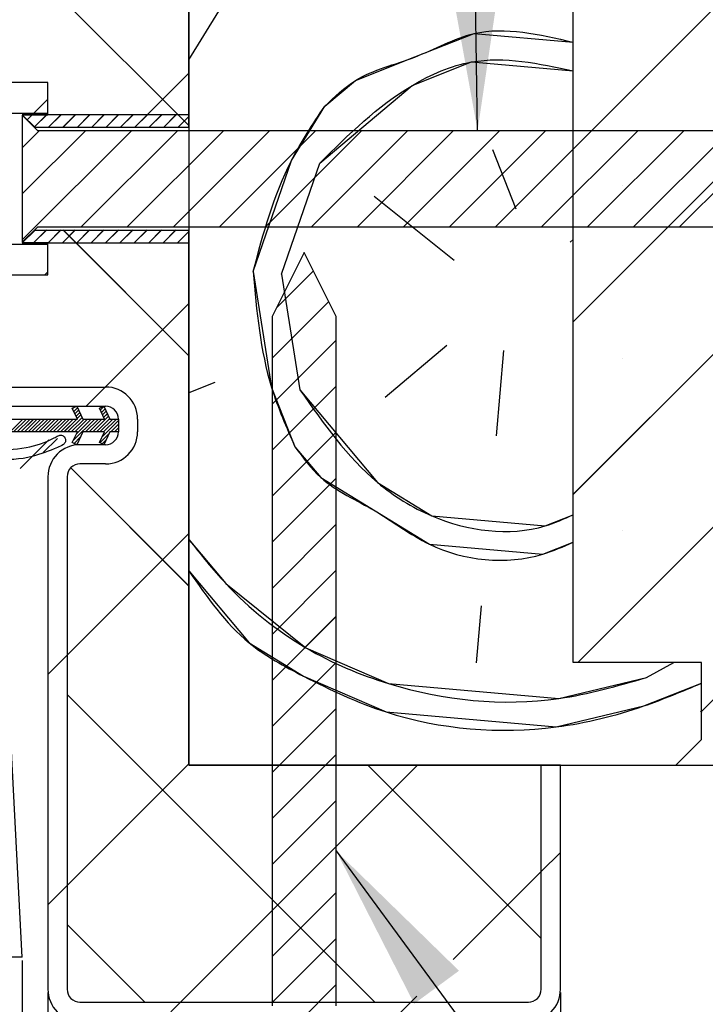
# Paper-space layout 'Feuille 1' of a CAD drawing. Extents: x 136 to 339, y 130 to 421.
# Drawn here: x 296 to 309, y 156 to 176 of the extents above; entities that cross this region are included whole.
import ezdxf

# ---------------------------------------------------------------- set-up
doc = ezdxf.new("R2010")
doc.units = 0
doc.header["$PDSIZE"] = -1
doc.linetypes.add('SLD-CONTINUE', pattern=[0])
doc.layers.get('0').update_dxf_attribs({"linetype": 'CONTINUOUS'})
doc.layers.get('Defpoints').update_dxf_attribs({"linetype": 'CONTINUOUS'})
doc.layers.add('FORMAT', color=7, linetype='SLD-CONTINUE')
doc.styles.add('SLDTEXTSTYLE0', font='TXT', dxfattribs={"width": 0.75})
doc.dimstyles.new('SLDDIMSTYLE1', dxfattribs={"dimtxt": 0.18, "dimasz": 3.302, "dimexe": 0, "dimexo": 0.0625, "dimgap": 0, "dimtad": 0, "dimtih": 1, "dimtoh": 1, "dimdec": 0, "dimrnd": 1e-09, "dimzin": 0, "dimdsep": 46, "dimtxsty": 'Standard', "dimsah": 1, "dimcen": 0.09, "dimadec": 0, "dimazin": 0, "dimtfac": 3.302, "dimtdec": 0, "dimtofl": 0, "dimtmove": 0, "dimatfit": 3, "dimfxl": 1, "dimtolj": 1, "dimtzin": 0, "dimarcsym": 0})
doc.dimstyles.new('SLDDIMSTYLE2', dxfattribs={"dimtxt": 2.910417, "dimasz": 1.016, "dimexe": 0, "dimexo": 0.0625, "dimgap": 0.727604, "dimtad": 1, "dimlfac": 4, "dimrnd": 1e-09, "dimzin": 12, "dimdsep": 46, "dimtxsty": 'SLDTEXTSTYLE0', "dimblk1": 'DOT', "dimblk2": 'DOT', "dimsah": 1, "dimcen": 0.09, "dimadec": 0, "dimazin": 0, "dimtfac": 1, "dimtofl": 0, "dimtmove": 0, "dimatfit": 3, "dimldrblk": 'DOT', "dimfxl": 1, "dimtolj": 1, "dimtzin": 12, "dimarcsym": 0})

# ---------------------------------------------------------------- blocks, each defined once
blk = doc.blocks.new('SW_BROKEN_VIEW_0')
at = {"color": 0, "linetype": 'SLD-CONTINUE'}
blk.add_line((104.735, 3.438), (104.735, -12.937), dxfattribs=at)
blk = doc.blocks.new('_DOT')
at = {"color": 0, "linetype": 'ByBlock'}
blk.add_line((-0.5, 0), (-1, 0), dxfattribs=at)
at = {"color": 0, "linetype": 'ByBlock', "const_width": 0.5}
blk.add_lwpolyline([(-0.25, 0, 1), (0.25, 0, 1)], format="xyb", close=True, dxfattribs=at)
blk = doc.blocks.new('*D65')
at = {"layer": 'Defpoints', "color": 0}
for p in [(191.428, 156.725), (296.412, 156.725), (296.412, 143.577)]:
    blk.add_point(p, dxfattribs=at)
at = {"layer": 'FORMAT', "color": 0, "lineweight": -2}
for p, q in [((191.428, 156.662), (191.428, 143.577)), ((296.412, 156.662), (296.412, 143.577)), ((192.444, 143.577), (295.396, 143.577))]:
    blk.add_line(p, q, dxfattribs=at)
at = {"layer": 'FORMAT', "color": 0, "lineweight": -2, "xscale": 1.016, "yscale": 1.016, "zscale": 1.016, "rotation": 180}
blk.add_blockref('_DOT', (191.428, 143.577), dxfattribs=at)
at = {"layer": 'FORMAT', "color": 0, "lineweight": -2, "xscale": 1.016, "yscale": 1.016, "zscale": 1.016}
blk.add_blockref('_DOT', (296.412, 143.577), dxfattribs=at)
at = {"layer": 'FORMAT', "color": 0, "insert": (243.92, 145.76), "char_height": 2.91042, "attachment_point": 5, "style": 'SLDTEXTSTYLE0'}
blk.add_mtext('\\A1;Fond de feuillure huisserie (L) ', dxfattribs=at)
blk = doc.blocks.new('*D66')
at = {"color": 0, "linetype": 'SLD-CONTINUE', "lineweight": -2}
for p, q in [((181.428, 156.662), (181.428, 138.591)), ((306.412, 156.662), (306.412, 138.591)), ((305.396, 138.591), (182.444, 138.591))]:
    blk.add_line(p, q, dxfattribs=at)
at = {"layer": 'Defpoints', "color": 0}
for p in [(181.428, 156.725), (306.412, 156.725), (181.428, 138.591)]:
    blk.add_point(p, dxfattribs=at)
at = {"color": 0, "lineweight": -2, "xscale": 1.016, "yscale": 1.016, "zscale": 1.016, "rotation": 180}
blk.add_blockref('_DOT', (181.428, 138.591), dxfattribs=at)
at = {"color": 0, "lineweight": -2, "xscale": 1.016, "yscale": 1.016, "zscale": 1.016}
blk.add_blockref('_DOT', (306.412, 138.591), dxfattribs=at)
at = {"color": 0, "insert": (243.92, 141.259), "char_height": 2.91042, "attachment_point": 5, "style": 'SLDTEXTSTYLE0'}
blk.add_mtext('\\A1;Hors-tout huisserie suivant plan usine', dxfattribs=at)
blk = doc.blocks.new('*D67')
at = {"color": 0, "linetype": 'SLD-CONTINUE', "lineweight": -2}
for p, q in [((191.928, 157.287), (191.928, 148.887)), ((295.912, 157.287), (295.912, 148.887)), ((294.896, 148.887), (192.944, 148.887))]:
    blk.add_line(p, q, dxfattribs=at)
at = {"layer": 'Defpoints', "color": 0}
for p in [(191.928, 157.35), (295.912, 157.35), (191.928, 148.887)]:
    blk.add_point(p, dxfattribs=at)
at = {"color": 0, "lineweight": -2, "xscale": 1.016, "yscale": 1.016, "zscale": 1.016, "rotation": 180}
blk.add_blockref('_DOT', (191.928, 148.887), dxfattribs=at)
at = {"color": 0, "lineweight": -2, "xscale": 1.016, "yscale": 1.016, "zscale": 1.016}
blk.add_blockref('_DOT', (295.912, 148.887), dxfattribs=at)
at = {"color": 0, "insert": (243.92, 151.069), "char_height": 2.91042, "attachment_point": 5, "style": 'SLDTEXTSTYLE0'}
blk.add_mtext('\\A1;Cote nominale du vantail (L-4)', dxfattribs=at)
blk = doc.blocks.new('SW_HATCH_0')
at = {"color": 0, "linetype": 'SLD-CONTINUE'}
for p, q in [((26.867, 19.5), (12.633, 5.267)), ((27.383, 16.649), (12.633, 1.899)), ((27.383, 13.281), (12.633, -1.469)), ((27.383, 9.914), (12.719, -4.75)), ((2.107, 8.75), (5.133, 5.724)), ((5.133, 7.007), (5.716, 7.955)), ((5.133, 6.747), (4.074, 5.687)), ((27.383, 6.546), (15.133, -5.704)), ((2.383, 6.242), (2.104, 5.962)), ((2.079, 5.938), (1.981, 5.84)), ((2.359, 5.938), (2.121, 5.699)), ((2.64, 5.938), (2.39, 5.687)), ((2.921, 5.938), (2.671, 5.687)), ((3.201, 5.938), (2.951, 5.687)), ((3.482, 5.938), (3.232, 5.687)), ((3.763, 5.938), (3.513, 5.687)), ((4.043, 5.938), (3.793, 5.687)), ((4.324, 5.938), (4.074, 5.687)), ((4.604, 5.938), (4.354, 5.687)), ((4.885, 5.938), (4.635, 5.687)), ((5.133, 5.905), (4.916, 5.687)), ((2.215, 5.625), (1.883, 5.293)), ((3.113, 5.625), (1.883, 4.395)), ((4.011, 5.625), (1.883, 3.497)), ((4.909, 5.625), (3.034, 3.75)), ((5.807, 5.625), (3.932, 3.75)), ((6.705, 5.625), (4.83, 3.75)), ((7.603, 5.625), (5.728, 3.75)), ((8.501, 5.625), (6.626, 3.75)), ((9.4, 5.625), (7.525, 3.75)), ((10.293, 5.62), (8.423, 3.75)), ((11.196, 5.625), (9.321, 3.75)), ((12.094, 5.625), (10.219, 3.75)), ((12.992, 5.625), (11.117, 3.75)), ((13.89, 5.625), (12.015, 3.75)), ((14.788, 5.625), (12.913, 3.75)), ((15.686, 5.625), (13.811, 3.75)), ((16.584, 5.625), (14.709, 3.75)), ((11.057, 5.257), (11.513, 4.102)), ((6.94, 2.829), (7.688, 4.994)), ((13.602, 4.551), (13.602, 4.551)), ((10.31, 3.092), (8.746, 4.344)), ((2.354, 3.688), (2.104, 3.437)), ((2.635, 3.688), (2.385, 3.437)), ((2.916, 3.688), (2.666, 3.437)), ((2.679, 3.688), (5.133, 1.233)), ((3.196, 3.688), (2.946, 3.437)), ((3.477, 3.688), (3.227, 3.437)), ((3.758, 3.688), (3.508, 3.437)), ((4.038, 3.688), (3.788, 3.437)), ((4.319, 3.688), (4.069, 3.437)), ((4.6, 3.688), (4.35, 3.437)), ((4.88, 3.688), (4.63, 3.437)), ((5.133, 3.66), (4.911, 3.437)), ((12.572, 3.452), (12.633, 3.503)), ((7.563, 2.89), (6.844, 2.171)), ((2.383, 2.874), (2.321, 2.812)), ((6.94, 2.829), (7.3, 0.567)), ((5.133, 2.257), (3.501, 0.625)), ((7.862, 2.292), (6.758, 1.188)), ((8.008, 1.54), (6.758, 0.29)), ((10.164, 1.432), (8.961, 0.421)), ((11.271, 1.335), (11.126, -0.326)), ((13.602, 1.184), (13.602, 1.184)), ((3.501, 0.625), (3.126, 0.25)), ((5.64, 0.712), (5.133, 0.512)), ((8.008, 0.642), (6.758, -0.608)), ((2.89, 0.224), (2.864, 0.198)), ((2.958, 0.221), (2.887, 0.15)), ((3.474, 0.247), (3.403, 0.176)), ((3.497, 0.2), (3.426, 0.129)), ((1.894, 0), (1.644, -0.25)), ((1.964, 0), (1.714, -0.25)), ((2.035, 0), (1.785, -0.25)), ((2.105, 0), (1.855, -0.25)), ((2.175, 0), (1.925, -0.25)), ((2.245, 0), (1.995, -0.25)), ((2.315, 0), (2.065, -0.25)), ((2.385, 0), (2.135, -0.25)), ((2.456, 0), (2.206, -0.25)), ((2.526, 0), (2.276, -0.25)), ((2.596, 0), (2.346, -0.25)), ((2.666, 0), (2.416, -0.25)), ((2.736, 0), (2.486, -0.25)), ((2.806, 0), (2.556, -0.25)), ((2.876, 0), (2.626, -0.25)), ((2.947, 0), (2.697, -0.25)), ((3.049, 0.032), (2.767, -0.25)), ((3.087, 0), (2.837, -0.25)), ((3.297, 0), (2.877, -0.421)), ((3.157, 0), (2.907, -0.25)), ((2.98, 0.174), (2.909, 0.103)), ((3.003, 0.127), (2.932, 0.056)), ((3.227, 0), (2.942, -0.286)), ((3.026, 0.079), (2.955, 0.008)), ((3.368, 0), (3.118, -0.25)), ((3.438, 0), (3.188, -0.25)), ((3.565, 0.057), (3.258, -0.25)), ((3.588, 0.01), (3.328, -0.25)), ((3.648, 0), (3.398, -0.25)), ((3.52, 0.152), (3.449, 0.081)), ((3.718, 0), (3.468, -0.25)), ((3.543, 0.105), (3.472, 0.034)), ((3.758, -0.03), (3.441, -0.348)), ((3.758, -0.101), (3.609, -0.25)), ((3.758, -0.171), (3.679, -0.25)), ((2.569, -0.377), (2.293, -0.654)), ((3.014, -0.353), (2.892, -0.475)), ((3.578, -0.28), (3.396, -0.463)), ((3.758, -0.241), (3.749, -0.25)), ((8.008, -0.256), (6.758, -1.506)), ((2.404, -0.403), (1.84, -0.966)), ((2.95, -0.488), (2.94, -0.498)), ((3.514, -0.415), (3.443, -0.486)), ((2.828, -0.952), (5.133, -3.257)), ((8.008, -1.155), (6.758, -2.405)), ((8.008, -2.053), (6.758, -3.303)), ((5.133, -2.233), (2.758, -4.608)), ((13.602, -2.184), (13.602, -2.184)), ((8.008, -2.951), (6.758, -4.201)), ((10.835, -3.646), (10.739, -4.753)), ((8.008, -3.849), (6.758, -5.099)), ((2.758, -4.608), (2.383, -4.983)), ((8.008, -4.747), (6.758, -5.997)), ((14.059, -5.044), (14.596, -4.75)), ((2.758, -5.372), (8.761, -11.375)), ((8.008, -5.645), (6.758, -6.895)), ((15.118, -5.694), (15.133, -5.733)), ((8.008, -6.543), (6.758, -7.793)), ((5.133, -6.724), (2.758, -9.099)), ((9.597, -6.75), (4.972, -11.375)), ((8.626, -6.75), (12.008, -10.132)), ((8.008, -7.441), (6.758, -8.691)), ((8.008, -8.339), (6.758, -9.589)), ((12.383, -8.454), (12.008, -8.829)), ((12.008, -8.829), (10.292, -10.545)), ((2.758, -9.099), (2.383, -9.474)), ((8.007, -9.238), (6.758, -10.487)), ((2.758, -9.862), (4.271, -11.375)), ((8.008, -10.135), (6.758, -11.385)), ((8.008, -11.033), (7.291, -11.75)), ((9.579, -11.258), (9.462, -11.375)), ((4.972, -11.375), (4.597, -11.75)), ((9.462, -11.375), (9.087, -11.75))]:
    blk.add_line(p, q, dxfattribs=at)
at = {"color": 0, "linetype": 'SLD-CONTINUE', "flags": 128}
for points in [[(7.784, 6.101), (8.386, 6.606), (9.542, 7.063), (10.697, 7.519), (12.633, 7.35)], [(7.784, 6.101), (8.386, 6.606), (9.542, 7.063), (10.697, 7.519), (12.633, 7.35)], [(7.784, 6.101), (8.386, 6.606), (9.542, 7.063), (10.697, 7.519), (12.633, 7.35)], [(7.688, 4.994), (9.493, 6.509), (10.648, 6.966), (12.633, 6.792)], [(7.688, 4.994), (9.493, 6.509), (10.648, 6.966), (12.633, 6.792)], [(7.688, 4.994), (9.493, 6.509), (10.648, 6.966), (12.633, 6.792)], [(6.387, 2.877), (7.134, 5.043), (7.784, 6.101)], [(6.387, 2.877), (7.134, 5.043), (7.784, 6.101)], [(6.387, 2.877), (7.134, 5.043), (7.784, 6.101)], [(6.387, 2.877), (6.747, 0.615), (7.203, -0.54)], [(6.387, 2.877), (6.747, 0.615), (7.203, -0.54)], [(6.387, 2.877), (6.747, 0.615), (7.203, -0.54)], [(7.3, 0.567), (8.815, -1.239), (9.874, -1.889), (12.088, -2.083), (12.633, -1.867)], [(7.3, 0.567), (8.815, -1.239), (9.874, -1.889), (12.088, -2.083), (12.633, -1.867)], [(7.3, 0.567), (8.815, -1.239), (9.874, -1.889), (12.088, -2.083), (12.633, -1.867)], [(7.203, -0.54), (7.708, -1.142), (8.767, -1.792), (9.825, -2.443), (12.039, -2.636), (12.633, -2.401)], [(7.203, -0.54), (7.708, -1.142), (8.767, -1.792), (9.825, -2.443), (12.039, -2.636), (12.633, -2.401)], [(7.203, -0.54), (7.708, -1.142), (8.767, -1.792), (9.825, -2.443), (12.039, -2.636), (12.633, -2.401)], [(5.133, -2.351), (5.854, -3.211), (7.418, -4.463), (9.03, -5.161), (12.35, -5.452), (14.059, -5.044)], [(5.133, -2.351), (5.854, -3.211), (7.418, -4.463), (9.03, -5.161), (12.35, -5.452), (14.059, -5.044)], [(5.133, -2.351), (5.854, -3.211), (7.418, -4.463), (9.03, -5.161), (12.35, -5.452), (14.059, -5.044)], [(5.133, -2.962), (6.311, -4.366), (7.369, -5.016), (8.981, -5.715), (12.302, -6.005), (14.011, -5.597), (15.133, -5.154)], [(5.133, -2.962), (6.311, -4.366), (7.369, -5.016), (8.981, -5.715), (12.302, -6.005), (14.011, -5.597), (15.133, -5.154)], [(5.133, -2.962), (6.311, -4.366), (7.369, -5.016), (8.981, -5.715), (12.302, -6.005), (14.011, -5.597), (15.133, -5.154)]]:
    blk.add_lwpolyline(points, dxfattribs=at)

psp = doc.layouts.new('Feuille 1')

# ---------------------------------------------------------------- linework, layer by layer
at = {"color": 7, "linetype": 'SLD-CONTINUE'}
for p, q in [((320.89557, 187.34963), (306.66211, 173.11618)), ((320.89557, 187.34963), (306.66211, 173.11618)), ((320.89557, 187.34963), (306.66211, 173.11618)), ((321.4121, 184.49858), (306.66211, 169.74858)), ((321.4121, 184.49858), (306.66211, 169.74858)), ((321.4121, 184.49858), (306.66211, 169.74858)), ((321.4121, 181.13098), (306.66211, 166.38098)), ((321.4121, 181.13098), (306.66211, 166.38098)), ((321.4121, 181.13098), (306.66211, 166.38098)), ((306.66211, 163.09963), (306.66211, 180.59963)), ((321.4121, 177.76339), (306.74836, 163.09963)), ((321.4121, 177.76339), (306.74836, 163.09963)), ((321.4121, 177.76339), (306.74836, 163.09963)), ((299.1621, 177.47463), (299.1621, 161.09963)), ((299.1621, 173.53713), (299.1621, 177.47463)), ((296.13569, 176.59963), (299.1621, 173.57322)), ((296.13569, 176.59963), (299.1621, 173.57322)), ((296.13569, 176.59963), (299.1621, 173.57322)), ((299.1621, 174.85627), (299.74485, 175.8048)), ((299.1621, 174.85627), (299.74485, 175.8048)), ((299.1621, 174.85627), (299.74485, 175.8048)), ((296.41211, 174.41213), (292.66211, 174.41213)), ((296.41211, 173.81213), (296.41211, 174.41213)), ((299.1621, 174.59643), (298.10281, 173.53713)), ((299.1621, 174.59643), (298.10281, 173.53713)), ((299.1621, 174.59643), (298.10281, 173.53713)), ((321.4121, 174.39579), (309.16211, 162.14579)), ((321.4121, 174.39579), (309.16211, 162.14579)), ((321.4121, 174.39579), (309.16211, 162.14579)), ((296.41211, 174.0915), (296.13274, 173.81213)), ((296.41211, 174.0915), (296.13274, 173.81213)), ((296.41211, 174.0915), (296.13274, 173.81213)), ((296.41211, 173.81213), (293.41211, 173.81213)), ((295.91211, 173.78713), (296.41211, 173.78713)), ((296.16211, 173.53713), (295.91211, 173.78713)), ((299.1621, 173.78713), (295.91211, 173.78713)), ((296.21211, 173.47463), (295.91211, 173.77463)), ((295.91211, 173.77463), (295.91211, 171.29963)), ((296.10775, 173.78713), (296.00993, 173.68932)), ((296.10775, 173.78713), (296.00993, 173.68932)), ((296.10775, 173.78713), (296.00993, 173.68932)), ((296.38838, 173.78713), (296.15024, 173.549)), ((296.38838, 173.78713), (296.15024, 173.549)), ((296.38838, 173.78713), (296.15024, 173.549)), ((296.41211, 173.78713), (296.41211, 173.81213)), ((296.66901, 173.78713), (296.41901, 173.53713)), ((296.66901, 173.78713), (296.41901, 173.53713)), ((296.66901, 173.78713), (296.41901, 173.53713)), ((296.94965, 173.78713), (296.69964, 173.53713)), ((296.94965, 173.78713), (296.69964, 173.53713)), ((296.94965, 173.78713), (296.69964, 173.53713)), ((297.23028, 173.78713), (296.98028, 173.53713)), ((297.23028, 173.78713), (296.98028, 173.53713)), ((297.23028, 173.78713), (296.98028, 173.53713)), ((297.51091, 173.78713), (297.26091, 173.53713)), ((297.51091, 173.78713), (297.26091, 173.53713)), ((297.51091, 173.78713), (297.26091, 173.53713)), ((297.79154, 173.78713), (297.54154, 173.53713)), ((297.79154, 173.78713), (297.54154, 173.53713)), ((297.79154, 173.78713), (297.54154, 173.53713)), ((298.07217, 173.78713), (297.82218, 173.53713)), ((298.07217, 173.78713), (297.82218, 173.53713)), ((298.07217, 173.78713), (297.82218, 173.53713)), ((298.35281, 173.78713), (298.10281, 173.53713)), ((298.35281, 173.78713), (298.10281, 173.53713)), ((298.35281, 173.78713), (298.10281, 173.53713)), ((298.63344, 173.78713), (298.38344, 173.53713)), ((298.63344, 173.78713), (298.38344, 173.53713)), ((298.63344, 173.78713), (298.38344, 173.53713)), ((298.91407, 173.78713), (298.66408, 173.53713)), ((298.91407, 173.78713), (298.66408, 173.53713)), ((298.91407, 173.78713), (298.66408, 173.53713)), ((299.1621, 173.75453), (298.94471, 173.53713)), ((299.1621, 173.75453), (298.94471, 173.53713)), ((299.1621, 173.75453), (298.94471, 173.53713)), ((299.1621, 173.53713), (299.1621, 173.78713)), ((296.24426, 173.47463), (295.91211, 173.14248)), ((297.14228, 173.47463), (295.91211, 172.24446)), ((298.04031, 173.47463), (295.91211, 171.34643)), ((296.24426, 173.47463), (295.91211, 173.14248)), ((297.14228, 173.47463), (295.91211, 172.24446)), ((298.04031, 173.47463), (295.91211, 171.34643)), ((296.24426, 173.47463), (295.91211, 173.14248)), ((297.14228, 173.47463), (295.91211, 172.24446)), ((298.04031, 173.47463), (295.91211, 171.34643)), ((299.1621, 173.53713), (296.16211, 173.53713)), ((312.41211, 173.47463), (296.21211, 173.47463)), ((298.93833, 173.47463), (297.06334, 171.59963)), ((298.93833, 173.47463), (297.06334, 171.59963)), ((298.93833, 173.47463), (297.06334, 171.59963)), ((299.83636, 173.47463), (297.96136, 171.59963)), ((299.83636, 173.47463), (297.96136, 171.59963)), ((299.83636, 173.47463), (297.96136, 171.59963)), ((300.73439, 173.47463), (298.85939, 171.59963)), ((300.73439, 173.47463), (298.85939, 171.59963)), ((300.73439, 173.47463), (298.85939, 171.59963)), ((301.63241, 173.47463), (299.75741, 171.59963)), ((301.63241, 173.47463), (299.75741, 171.59963)), ((301.63241, 173.47463), (299.75741, 171.59963)), ((302.53044, 173.47463), (300.65544, 171.59963)), ((302.53044, 173.47463), (300.65544, 171.59963)), ((302.53044, 173.47463), (300.65544, 171.59963)), ((303.42846, 173.47463), (301.55346, 171.59963)), ((303.42846, 173.47463), (301.55346, 171.59963)), ((303.42846, 173.47463), (301.55346, 171.59963)), ((304.3218, 173.46994), (302.45149, 171.59963)), ((304.3218, 173.46994), (302.45149, 171.59963)), ((304.3218, 173.46994), (302.45149, 171.59963)), ((305.22451, 173.47463), (303.34952, 171.59963)), ((305.22451, 173.47463), (303.34952, 171.59963)), ((305.22451, 173.47463), (303.34952, 171.59963)), ((306.12254, 173.47463), (304.24754, 171.59963)), ((306.12254, 173.47463), (304.24754, 171.59963)), ((306.12254, 173.47463), (304.24754, 171.59963)), ((307.02056, 173.47463), (305.14556, 171.59963)), ((307.02056, 173.47463), (305.14556, 171.59963)), ((307.02056, 173.47463), (305.14556, 171.59963)), ((307.91859, 173.47463), (306.04359, 171.59963)), ((307.91859, 173.47463), (306.04359, 171.59963)), ((307.91859, 173.47463), (306.04359, 171.59963)), ((308.81661, 173.47463), (306.94161, 171.59963)), ((308.81661, 173.47463), (306.94161, 171.59963)), ((308.81661, 173.47463), (306.94161, 171.59963)), ((309.71464, 173.47463), (307.83965, 171.59963)), ((309.71464, 173.47463), (307.83965, 171.59963)), ((309.71464, 173.47463), (307.83965, 171.59963)), ((310.61266, 173.47463), (308.73766, 171.59963)), ((310.61266, 173.47463), (308.73766, 171.59963)), ((310.61266, 173.47463), (308.73766, 171.59963)), ((305.08558, 173.10682), (305.54219, 171.95152)), ((305.08558, 173.10682), (305.54219, 171.95152)), ((305.08558, 173.10682), (305.54219, 171.95152)), ((300.9694, 170.67858), (301.71652, 172.84392)), ((300.9694, 170.67858), (301.71652, 172.84392)), ((300.9694, 170.67858), (301.71652, 172.84392)), ((304.33848, 170.94149), (302.775, 172.19364)), ((304.33848, 170.94149), (302.775, 172.19364)), ((304.33848, 170.94149), (302.775, 172.19364)), ((295.91211, 171.29963), (296.21211, 171.59963)), ((295.91211, 171.28713), (296.16211, 171.53713)), ((296.38344, 171.53713), (296.13344, 171.28713)), ((296.38344, 171.53713), (296.13344, 171.28713)), ((296.38344, 171.53713), (296.13344, 171.28713)), ((296.16211, 171.53713), (299.1621, 171.53713)), ((296.21211, 171.59963), (312.41211, 171.59963)), ((296.66407, 171.53713), (296.41408, 171.28713)), ((296.66407, 171.53713), (296.41408, 171.28713)), ((296.66407, 171.53713), (296.41408, 171.28713)), ((296.94471, 171.53713), (296.69471, 171.28713)), ((296.94471, 171.53713), (296.69471, 171.28713)), ((296.94471, 171.53713), (296.69471, 171.28713)), ((296.70807, 171.53713), (299.1621, 169.08309)), ((296.70807, 171.53713), (299.1621, 169.08309)), ((296.70807, 171.53713), (299.1621, 169.08309)), ((297.22534, 171.53713), (296.97534, 171.28713)), ((297.22534, 171.53713), (296.97534, 171.28713)), ((297.22534, 171.53713), (296.97534, 171.28713)), ((297.50597, 171.53713), (297.25598, 171.28713)), ((297.50597, 171.53713), (297.25598, 171.28713)), ((297.50597, 171.53713), (297.25598, 171.28713)), ((297.78661, 171.53713), (297.53661, 171.28713)), ((297.78661, 171.53713), (297.53661, 171.28713)), ((297.78661, 171.53713), (297.53661, 171.28713)), ((298.06724, 171.53713), (297.81724, 171.28713)), ((298.06724, 171.53713), (297.81724, 171.28713)), ((298.06724, 171.53713), (297.81724, 171.28713)), ((298.34787, 171.53713), (298.09787, 171.28713)), ((298.34787, 171.53713), (298.09787, 171.28713)), ((298.34787, 171.53713), (298.09787, 171.28713)), ((298.62851, 171.53713), (298.3785, 171.28713)), ((298.62851, 171.53713), (298.3785, 171.28713)), ((298.62851, 171.53713), (298.3785, 171.28713)), ((298.90914, 171.53713), (298.65914, 171.28713)), ((298.90914, 171.53713), (298.65914, 171.28713)), ((298.90914, 171.53713), (298.65914, 171.28713)), ((299.1621, 161.09963), (299.1621, 171.53713)), ((299.1621, 171.28713), (299.1621, 171.53713)), ((299.1621, 171.50947), (298.93977, 171.28713)), ((299.1621, 171.50947), (298.93977, 171.28713)), ((299.1621, 171.50947), (298.93977, 171.28713)), ((306.60066, 171.30124), (306.66211, 171.3528)), ((306.60066, 171.30124), (306.66211, 171.3528)), ((306.60066, 171.30124), (306.66211, 171.3528)), ((293.41211, 171.26213), (296.41211, 171.26213)), ((296.41211, 171.28713), (295.91211, 171.28713)), ((295.91211, 171.28713), (299.1621, 171.28713)), ((296.41211, 171.26213), (296.41211, 171.28713)), ((296.41211, 170.66213), (296.41211, 171.26213)), ((301.41211, 171.09963), (300.78711, 169.84963)), ((302.0371, 169.84963), (301.41211, 171.09963)), ((292.66211, 170.66213), (296.41211, 170.66213)), ((296.41211, 170.7239), (296.35034, 170.66213)), ((296.41211, 170.7239), (296.35034, 170.66213)), ((296.41211, 170.7239), (296.35034, 170.66213)), ((301.5919, 170.74005), (300.87273, 170.02087)), ((301.5919, 170.74005), (300.87273, 170.02087)), ((301.5919, 170.74005), (300.87273, 170.02087)), ((300.96939, 170.67855), (301.32916, 168.41636)), ((300.96939, 170.67855), (301.32916, 168.41636)), ((300.96939, 170.67855), (301.32916, 168.41636)), ((299.1621, 170.1063), (297.53043, 168.47463)), ((299.1621, 170.1063), (297.53043, 168.47463)), ((299.1621, 170.1063), (297.53043, 168.47463)), ((301.89124, 170.14136), (300.78711, 169.03723)), ((301.89124, 170.14136), (300.78711, 169.03723)), ((301.89124, 170.14136), (300.78711, 169.03723)), ((300.78711, 169.84963), (300.78711, 156.39963)), ((302.0371, 156.39963), (302.0371, 169.84963)), ((302.0371, 169.3892), (300.78711, 168.1392)), ((302.0371, 169.3892), (300.78711, 168.1392)), ((302.0371, 169.3892), (300.78711, 168.1392)), ((304.19323, 169.28116), (302.9895, 168.27111)), ((304.19323, 169.28116), (302.9895, 168.27111)), ((304.19323, 169.28116), (302.9895, 168.27111)), ((305.3001, 169.18432), (305.15484, 167.524)), ((305.3001, 169.18432), (305.15484, 167.524)), ((305.3001, 169.18432), (305.15484, 167.524)), ((293.28711, 168.47463), (297.53711, 168.47463)), ((297.53043, 168.47463), (297.15544, 168.09963)), ((297.53043, 168.47463), (297.15544, 168.09963)), ((297.53043, 168.47463), (297.15544, 168.09963)), ((299.66884, 168.56166), (299.1621, 168.36138)), ((299.66884, 168.56166), (299.1621, 168.36138)), ((299.66884, 168.56166), (299.1621, 168.36138)), ((302.0371, 168.49118), (300.78711, 167.24118)), ((302.0371, 168.49118), (300.78711, 167.24118)), ((302.0371, 168.49118), (300.78711, 167.24118)), ((293.28711, 168.09963), (297.53711, 168.09963)), ((296.88737, 168.0586), (296.9729, 168.09963)), ((296.9192, 168.07387), (296.89274, 168.04741)), ((296.9192, 168.07387), (296.89274, 168.04741)), ((296.9192, 168.07387), (296.89274, 168.04741)), ((296.98659, 168.0711), (296.91549, 168)), ((296.98659, 168.0711), (296.91549, 168)), ((296.98659, 168.0711), (296.91549, 168)), ((296.9729, 168.09963), (297.09285, 167.84963)), ((297.41643, 168.0586), (297.50195, 168.09963)), ((297.50334, 168.09674), (297.43224, 168.02564)), ((297.50334, 168.09674), (297.43224, 168.02564)), ((297.50334, 168.09674), (297.43224, 168.02564)), ((297.50195, 168.09963), (297.6219, 167.84963)), ((297.07757, 167.88146), (296.79576, 167.59963)), ((297.07757, 167.88146), (296.79576, 167.59963)), ((297.07757, 167.88146), (296.79576, 167.59963)), ((296.98763, 167.84963), (296.88737, 168.0586)), ((297.00933, 168.02369), (296.93823, 167.95259)), ((297.00933, 168.02369), (296.93823, 167.95259)), ((297.00933, 168.02369), (296.93823, 167.95259)), ((297.03208, 167.97628), (296.96098, 167.90518)), ((297.03208, 167.97628), (296.96098, 167.90518)), ((297.03208, 167.97628), (296.96098, 167.90518)), ((297.05483, 167.92887), (296.98373, 167.85777)), ((297.05483, 167.92887), (296.98373, 167.85777)), ((297.05483, 167.92887), (296.98373, 167.85777)), ((297.59433, 167.9071), (297.28686, 167.59963)), ((297.59433, 167.9071), (297.28686, 167.59963)), ((297.59433, 167.9071), (297.28686, 167.59963)), ((297.51668, 167.84963), (297.41643, 168.0586)), ((297.52608, 168.04933), (297.45498, 167.97823)), ((297.52608, 168.04933), (297.45498, 167.97823)), ((297.52608, 168.04933), (297.45498, 167.97823)), ((297.54883, 168.00192), (297.47773, 167.93082)), ((297.54883, 168.00192), (297.47773, 167.93082)), ((297.54883, 168.00192), (297.47773, 167.93082)), ((297.57158, 167.95451), (297.50048, 167.88341)), ((297.57158, 167.95451), (297.50048, 167.88341)), ((297.57158, 167.95451), (297.50048, 167.88341)), ((294.02806, 167.84963), (296.98763, 167.84963)), ((295.92323, 167.84963), (295.67322, 167.59963)), ((295.92323, 167.84963), (295.67322, 167.59963)), ((295.92323, 167.84963), (295.67322, 167.59963)), ((295.99338, 167.84963), (295.74338, 167.59963)), ((295.99338, 167.84963), (295.74338, 167.59963)), ((295.99338, 167.84963), (295.74338, 167.59963)), ((296.06354, 167.84963), (295.81354, 167.59963)), ((296.06354, 167.84963), (295.81354, 167.59963)), ((296.06354, 167.84963), (295.81354, 167.59963)), ((296.1337, 167.84963), (295.8837, 167.59963)), ((296.1337, 167.84963), (295.8837, 167.59963)), ((296.1337, 167.84963), (295.8837, 167.59963)), ((296.20386, 167.84963), (295.95385, 167.59963)), ((296.20386, 167.84963), (295.95385, 167.59963)), ((296.20386, 167.84963), (295.95385, 167.59963)), ((296.27401, 167.84963), (296.02402, 167.59963)), ((296.27401, 167.84963), (296.02402, 167.59963)), ((296.27401, 167.84963), (296.02402, 167.59963)), ((296.34417, 167.84963), (296.09417, 167.59963)), ((296.34417, 167.84963), (296.09417, 167.59963)), ((296.34417, 167.84963), (296.09417, 167.59963)), ((296.41433, 167.84963), (296.16433, 167.59963)), ((296.41433, 167.84963), (296.16433, 167.59963)), ((296.41433, 167.84963), (296.16433, 167.59963)), ((296.48448, 167.84963), (296.23449, 167.59963)), ((296.48448, 167.84963), (296.23449, 167.59963)), ((296.48448, 167.84963), (296.23449, 167.59963)), ((296.55465, 167.84963), (296.30464, 167.59963)), ((296.55465, 167.84963), (296.30464, 167.59963)), ((296.55465, 167.84963), (296.30464, 167.59963)), ((296.6248, 167.84963), (296.3748, 167.59963)), ((296.6248, 167.84963), (296.3748, 167.59963)), ((296.6248, 167.84963), (296.3748, 167.59963)), ((296.69496, 167.84963), (296.44496, 167.59963)), ((296.69496, 167.84963), (296.44496, 167.59963)), ((296.69496, 167.84963), (296.44496, 167.59963)), ((296.76512, 167.84963), (296.51512, 167.59963)), ((296.76512, 167.84963), (296.51512, 167.59963)), ((296.76512, 167.84963), (296.51512, 167.59963)), ((296.83528, 167.84963), (296.58528, 167.59963)), ((296.83528, 167.84963), (296.58528, 167.59963)), ((296.83528, 167.84963), (296.58528, 167.59963)), ((296.90544, 167.84963), (296.65544, 167.59963)), ((296.90544, 167.84963), (296.65544, 167.59963)), ((296.90544, 167.84963), (296.65544, 167.59963)), ((296.9756, 167.84963), (296.72559, 167.59963)), ((296.9756, 167.84963), (296.72559, 167.59963)), ((296.9756, 167.84963), (296.72559, 167.59963)), ((297.11591, 167.84963), (296.86591, 167.59963)), ((297.11591, 167.84963), (296.86591, 167.59963)), ((297.11591, 167.84963), (296.86591, 167.59963)), ((297.32639, 167.84963), (296.90577, 167.42902)), ((297.32639, 167.84963), (296.90577, 167.42902)), ((297.32639, 167.84963), (296.90577, 167.42902)), ((297.18607, 167.84963), (296.93607, 167.59963)), ((297.18607, 167.84963), (296.93607, 167.59963)), ((297.18607, 167.84963), (296.93607, 167.59963)), ((297.25623, 167.84963), (296.97048, 167.56388)), ((297.25623, 167.84963), (296.97048, 167.56388)), ((297.25623, 167.84963), (296.97048, 167.56388)), ((297.09285, 167.84963), (297.51668, 167.84963)), ((297.39655, 167.84963), (297.14654, 167.59963)), ((297.39655, 167.84963), (297.14654, 167.59963)), ((297.39655, 167.84963), (297.14654, 167.59963)), ((297.4667, 167.84963), (297.21671, 167.59963)), ((297.4667, 167.84963), (297.21671, 167.59963)), ((297.4667, 167.84963), (297.21671, 167.59963)), ((297.61708, 167.85969), (297.35702, 167.59963)), ((297.61708, 167.85969), (297.35702, 167.59963)), ((297.61708, 167.85969), (297.35702, 167.59963)), ((297.67718, 167.84963), (297.42718, 167.59963)), ((297.67718, 167.84963), (297.42718, 167.59963)), ((297.67718, 167.84963), (297.42718, 167.59963)), ((297.78711, 167.81925), (297.46982, 167.50196)), ((297.78711, 167.81925), (297.46982, 167.50196)), ((297.78711, 167.81925), (297.46982, 167.50196)), ((297.74734, 167.84963), (297.49734, 167.59963)), ((297.74734, 167.84963), (297.49734, 167.59963)), ((297.74734, 167.84963), (297.49734, 167.59963)), ((297.6219, 167.84963), (297.78711, 167.84963)), ((297.78711, 167.74909), (297.63766, 167.59963)), ((297.78711, 167.74909), (297.63766, 167.59963)), ((297.78711, 167.74909), (297.63766, 167.59963)), ((297.78711, 167.84963), (297.78711, 167.59963)), ((298.16211, 167.84963), (298.16211, 167.59963)), ((296.98763, 167.59963), (294.40296, 167.59963)), ((296.88737, 167.39067), (296.98763, 167.59963)), ((297.04332, 167.49641), (296.9213, 167.37439)), ((297.04332, 167.49641), (296.9213, 167.37439)), ((297.04332, 167.49641), (296.9213, 167.37439)), ((297.09285, 167.59963), (296.9729, 167.34963)), ((297.51668, 167.59963), (297.09285, 167.59963)), ((297.41643, 167.39067), (297.51668, 167.59963)), ((297.60737, 167.56935), (297.42471, 167.38669)), ((297.60737, 167.56935), (297.42471, 167.38669)), ((297.60737, 167.56935), (297.42471, 167.38669)), ((297.6219, 167.59963), (297.50195, 167.34963)), ((297.78711, 167.59963), (297.6219, 167.59963)), ((297.78711, 167.67893), (297.70781, 167.59963)), ((297.78711, 167.67893), (297.70781, 167.59963)), ((297.78711, 167.67893), (297.70781, 167.59963)), ((297.78711, 167.60877), (297.77797, 167.59963)), ((297.78711, 167.60877), (297.77797, 167.59963)), ((297.78711, 167.60877), (297.77797, 167.59963)), ((302.0371, 167.59315), (300.78711, 166.34315)), ((302.0371, 167.59315), (300.78711, 166.34315)), ((302.0371, 167.59315), (300.78711, 166.34315)), ((295.91211, 157.34963), (295.38803, 167.34963)), ((296.43255, 167.4469), (295.8692, 166.88356)), ((296.43255, 167.4469), (295.8692, 166.88356)), ((296.43255, 167.4469), (295.8692, 166.88356)), ((296.59817, 167.4722), (296.32192, 167.19596)), ((296.59817, 167.4722), (296.32192, 167.19596)), ((296.59817, 167.4722), (296.32192, 167.19596)), ((296.9729, 167.34963), (296.88737, 167.39067)), ((296.97861, 167.36154), (296.96871, 167.35164)), ((296.97861, 167.36154), (296.96871, 167.35164)), ((296.97861, 167.36154), (296.96871, 167.35164)), ((297.53711, 167.34963), (297.03711, 167.34963)), ((297.50195, 167.34963), (297.41643, 167.39067)), ((297.54266, 167.43449), (297.47213, 167.36395)), ((297.54266, 167.43449), (297.47213, 167.36395)), ((297.54266, 167.43449), (297.47213, 167.36395)), ((297.53711, 166.97463), (297.03711, 166.97463)), ((296.85703, 166.89804), (299.1621, 164.59296)), ((296.85703, 166.89804), (299.1621, 164.59296)), ((296.85703, 166.89804), (299.1621, 164.59296)), ((296.41211, 166.72463), (296.41211, 156.72463)), ((296.78711, 166.72463), (296.78711, 156.72463)), ((302.0371, 166.69513), (300.78711, 165.44513)), ((302.0371, 166.69513), (300.78711, 165.44513)), ((302.0371, 166.69513), (300.78711, 165.44513)), ((302.0371, 165.7971), (300.78711, 164.5471)), ((302.0371, 165.7971), (300.78711, 164.5471)), ((302.0371, 165.7971), (300.78711, 164.5471)), ((299.1621, 165.61618), (296.78711, 163.24118)), ((299.1621, 165.61618), (296.78711, 163.24118)), ((299.1621, 165.61618), (296.78711, 163.24118)), ((302.0371, 164.89907), (300.78711, 163.64907)), ((302.0371, 164.89907), (300.78711, 163.64907)), ((302.0371, 164.89907), (300.78711, 163.64907)), ((304.86432, 164.20335), (304.76749, 163.09646)), ((304.86432, 164.20335), (304.76749, 163.09646)), ((304.86432, 164.20335), (304.76749, 163.09646)), ((302.0371, 164.00105), (300.78711, 162.75105)), ((302.0371, 164.00105), (300.78711, 162.75105)), ((302.0371, 164.00105), (300.78711, 162.75105)), ((296.78711, 163.24118), (296.41211, 162.86618)), ((296.78711, 163.24118), (296.41211, 162.86618)), ((296.78711, 163.24118), (296.41211, 162.86618)), ((302.0371, 163.10302), (300.78711, 161.85302)), ((302.0371, 163.10302), (300.78711, 161.85302)), ((302.0371, 163.10302), (300.78711, 161.85302)), ((309.16211, 163.09963), (306.66211, 163.09963)), ((308.08814, 162.80595), (308.62479, 163.09963)), ((308.08814, 162.80595), (308.62479, 163.09963)), ((308.08814, 162.80595), (308.62479, 163.09963)), ((309.16211, 161.59963), (309.16211, 163.09963)), ((296.78711, 162.47784), (302.79031, 156.47463)), ((296.78711, 162.47784), (302.79031, 156.47463)), ((296.78711, 162.47784), (302.79031, 156.47463)), ((302.0371, 162.205), (300.78711, 160.955)), ((302.0371, 162.205), (300.78711, 160.955)), ((302.0371, 162.205), (300.78711, 160.955)), ((309.14658, 162.15566), (309.16211, 162.11638)), ((309.14658, 162.15566), (309.16211, 162.11638)), ((309.14658, 162.15566), (309.16211, 162.11638)), ((308.6621, 161.09963), (309.16211, 161.59963)), ((302.0371, 161.30697), (300.78711, 160.05697)), ((302.0371, 161.30697), (300.78711, 160.05697)), ((302.0371, 161.30697), (300.78711, 160.05697)), ((299.1621, 161.12605), (296.78711, 158.75105)), ((299.1621, 161.12605), (296.78711, 158.75105)), ((299.1621, 161.12605), (296.78711, 158.75105)), ((303.62582, 161.09963), (299.00082, 156.47463)), ((303.62582, 161.09963), (299.00082, 156.47463)), ((303.62582, 161.09963), (299.00082, 156.47463)), ((299.1621, 161.09963), (308.6621, 161.09963)), ((306.03711, 161.09963), (299.1621, 161.09963)), ((302.65544, 161.09963), (306.03711, 157.71796)), ((302.65544, 161.09963), (306.03711, 157.71796)), ((302.65544, 161.09963), (306.03711, 157.71796)), ((306.03711, 156.72463), (306.03711, 161.09963)), ((306.41212, 161.09963), (306.03711, 161.09963)), ((306.41212, 156.72463), (306.41212, 161.09963)), ((308.6621, 161.09963), (321.4121, 161.09963)), ((302.0371, 160.40895), (300.78711, 159.15895)), ((302.0371, 160.40895), (300.78711, 159.15895)), ((302.0371, 160.40895), (300.78711, 159.15895)), ((302.0371, 159.51092), (300.78711, 158.26092)), ((302.0371, 159.51092), (300.78711, 158.26092)), ((302.0371, 159.51092), (300.78711, 158.26092)), ((306.41212, 159.39579), (306.03711, 159.02079)), ((306.41212, 159.39579), (306.03711, 159.02079)), ((306.41212, 159.39579), (306.03711, 159.02079)), ((306.03711, 159.02079), (304.32079, 157.30447)), ((306.03711, 159.02079), (304.32079, 157.30447)), ((306.03711, 159.02079), (304.32079, 157.30447)), ((296.78711, 158.75105), (296.41211, 158.37605)), ((296.78711, 158.75105), (296.41211, 158.37605)), ((296.78711, 158.75105), (296.41211, 158.37605)), ((302.03571, 158.6115), (300.78711, 157.3629)), ((302.03571, 158.6115), (300.78711, 157.3629)), ((302.03571, 158.6115), (300.78711, 157.3629)), ((296.78711, 157.98771), (298.30018, 156.47463)), ((296.78711, 157.98771), (298.30018, 156.47463)), ((296.78711, 157.98771), (298.30018, 156.47463)), ((302.0371, 157.71487), (300.78711, 156.46487)), ((302.0371, 157.71487), (300.78711, 156.46487)), ((302.0371, 157.71487), (300.78711, 156.46487)), ((295.91211, 157.34963), (248.33832, 157.34963)), ((302.0371, 156.81684), (301.3199, 156.09963)), ((302.0371, 156.81684), (301.3199, 156.09963)), ((302.0371, 156.81684), (301.3199, 156.09963)), ((303.60822, 156.59191), (303.49095, 156.47463)), ((303.60822, 156.59191), (303.49095, 156.47463)), ((303.60822, 156.59191), (303.49095, 156.47463)), ((297.03711, 156.47463), (305.7871, 156.47463)), ((299.00082, 156.47463), (298.62582, 156.09963)), ((299.00082, 156.47463), (298.62582, 156.09963)), ((299.00082, 156.47463), (298.62582, 156.09963)), ((303.49095, 156.47463), (303.11595, 156.09963)), ((303.49095, 156.47463), (303.11595, 156.09963)), ((303.49095, 156.47463), (303.11595, 156.09963))]:
    psp.add_line(p, q, dxfattribs=at)
for centre, radius, start, end in [((297.53711, 167.84963), 0.625, 0.000358, 89.999599), ((297.53711, 167.84963), 0.25, 0.00041, 89.998843), ((297.53711, 167.59964), 0.625, 270.000474, 359.999569), ((297.53711, 167.59964), 0.25, 270.001157, 359.99959), ((297.0371, 166.72464), 0.62499, 89.999235, 180.000808), ((297.03711, 166.72463), 0.25, 89.999449, 179.99959), ((297.0371, 156.72463), 0.62499, 179.999222, 270.000692), ((297.03711, 156.72464), 0.25, 180.00041, 270.000551), ((305.78711, 156.72464), 0.25, 269.997742, 359.99959), ((305.78711, 156.72464), 0.625, 269.999108, 359.999612)]:
    psp.add_arc(centre, radius, start, end, dxfattribs=at)
for points, knots in [([(301.81337, 173.95079), (302.00476, 174.1356), (302.49875, 174.61263), (303.59295, 174.85101), (304.91482, 175.61159), (306.00004, 175.35572), (306.66211, 175.19962)], [0, 0, 0, 0, 0.15068892, 0.38894961, 0.62721169, 1, 1, 1, 1]), ([(301.81337, 173.95079), (302.00476, 174.1356), (302.49875, 174.61263), (303.59295, 174.85101), (304.91482, 175.61159), (306.00004, 175.35572), (306.66211, 175.19962)], [0, 0, 0, 0, 0.15068892, 0.38894961, 0.62721169, 1, 1, 1, 1]), ([(301.81337, 173.95079), (302.00476, 174.1356), (302.49875, 174.61263), (303.59295, 174.85101), (304.91482, 175.61159), (306.00004, 175.35572), (306.66211, 175.19962)], [0, 0, 0, 0, 0.15068892, 0.38894961, 0.62721169, 1, 1, 1, 1]), ([(301.71654, 172.84391), (302.27815, 173.39893), (303.13577, 174.24647), (304.90544, 175.01977), (305.99253, 174.78595), (306.66211, 174.64194)], [0, 0, 0, 0, 0.42153244, 0.64369794, 1, 1, 1, 1]), ([(301.71654, 172.84391), (302.27815, 173.39893), (303.13577, 174.24647), (304.90544, 175.01977), (305.99253, 174.78595), (306.66211, 174.64194)], [0, 0, 0, 0, 0.42153244, 0.64369794, 1, 1, 1, 1]), ([(301.71654, 172.84391), (302.27815, 173.39893), (303.13577, 174.24647), (304.90544, 175.01977), (305.99253, 174.78595), (306.66211, 174.64194)], [0, 0, 0, 0, 0.42153244, 0.64369794, 1, 1, 1, 1]), ([(300.41596, 170.727), (300.61616, 171.47187), (300.92493, 172.6207), (301.58224, 173.60477), (301.81336, 173.9508)], [0, 0, 0, 0, 0.64837187, 1, 1, 1, 1]), ([(300.41596, 170.727), (300.61616, 171.47187), (300.92493, 172.6207), (301.58224, 173.60477), (301.81336, 173.9508)], [0, 0, 0, 0, 0.64837187, 1, 1, 1, 1]), ([(300.41596, 170.727), (300.61616, 171.47187), (300.92493, 172.6207), (301.58224, 173.60477), (301.81336, 173.9508)], [0, 0, 0, 0, 0.64837187, 1, 1, 1, 1]), ([(300.41596, 170.72697), (300.48377, 169.95865), (300.58836, 168.77366), (301.06479, 167.69039), (301.23232, 167.30949)], [0, 0, 0, 0, 0.648371715, 1, 1, 1, 1]), ([(300.41596, 170.72697), (300.48377, 169.95865), (300.58836, 168.77366), (301.06479, 167.69039), (301.23232, 167.30949)], [0, 0, 0, 0, 0.648371715, 1, 1, 1, 1]), ([(300.41596, 170.72697), (300.48377, 169.95865), (300.58836, 168.77366), (301.06479, 167.69039), (301.23232, 167.30949)], [0, 0, 0, 0, 0.648371715, 1, 1, 1, 1]), ([(301.32917, 168.41637), (301.78771, 167.76386), (302.48792, 166.76744), (304.14639, 165.72896), (305.62332, 165.52236), (306.48262, 165.90298), (306.66211, 165.98248)], [0, 0, 0, 0, 0.36781304, 0.56166624, 0.9084427, 1, 1, 1, 1]), ([(301.32917, 168.41637), (301.78771, 167.76386), (302.48792, 166.76744), (304.14639, 165.72896), (305.62332, 165.52236), (306.48262, 165.90298), (306.66211, 165.98248)], [0, 0, 0, 0, 0.36781304, 0.56166624, 0.9084427, 1, 1, 1, 1]), ([(301.32917, 168.41637), (301.78771, 167.76386), (302.48792, 166.76744), (304.14639, 165.72896), (305.62332, 165.52236), (306.48262, 165.90298), (306.66211, 165.98248)], [0, 0, 0, 0, 0.36781304, 0.56166624, 0.9084427, 1, 1, 1, 1]), ([(294.40296, 167.59963), (294.54705, 167.52698), (294.83483, 167.38187), (295.36985, 167.242), (295.95927, 167.25667), (296.39364, 167.39989), (296.59598, 167.51636), (296.64458, 167.53508), (296.67831, 167.53388), (296.70963, 167.52218), (296.73533, 167.50061), (296.75245, 167.4718), (296.75907, 167.43891), (296.75437, 167.40579), (296.73922, 167.37567), (296.68905, 167.33224), (296.47572, 167.2446), (296.04877, 167.06825), (295.36902, 167.03244), (294.77062, 167.1964), (294.33117, 167.40724), (294.12696, 167.53686), (294.02806, 167.59963)], [0, 0, 0, 0, 0.08864251, 0.1770394, 0.30145467, 0.40785291, 0.42409373, 0.43012855, 0.43616284, 0.44219743, 0.44823106, 0.4542661, 0.46030052, 0.46633491, 0.47236986, 0.47840429, 0.50235062, 0.59805851, 0.73237446, 0.8669841, 0.9355814, 1, 1, 1, 1]), ([(301.23233, 167.3095), (301.38862, 167.09472), (301.79202, 166.54034), (302.83102, 166.10274), (304.05967, 165.12896), (305.59525, 164.97431), (306.46739, 165.36169), (306.66211, 165.44818)], [0, 0, 0, 0, 0.12814382, 0.33075624, 0.53336969, 0.89581521, 1, 1, 1, 1]), ([(301.23233, 167.3095), (301.38862, 167.09472), (301.79202, 166.54034), (302.83102, 166.10274), (304.05967, 165.12896), (305.59525, 164.97431), (306.46739, 165.36169), (306.66211, 165.44818)], [0, 0, 0, 0, 0.12814382, 0.33075624, 0.53336969, 0.89581521, 1, 1, 1, 1]), ([(301.23233, 167.3095), (301.38862, 167.09472), (301.79202, 166.54034), (302.83102, 166.10274), (304.05967, 165.12896), (305.59525, 164.97431), (306.46739, 165.36169), (306.66211, 165.44818)], [0, 0, 0, 0, 0.12814382, 0.33075624, 0.53336969, 0.89581521, 1, 1, 1, 1]), ([(299.1621, 165.49867), (299.39483, 165.20562), (300.04304, 164.38943), (301.33494, 163.35192), (303.52256, 162.42543), (305.88707, 162.17405), (307.52337, 162.64381), (308.08812, 162.80594)], [0, 0, 0, 0, 0.11251855, 0.31338806, 0.48956128, 0.82382784, 1, 1, 1, 1]), ([(299.1621, 165.49867), (299.39483, 165.20562), (300.04304, 164.38943), (301.33494, 163.35192), (303.52256, 162.42543), (305.88707, 162.17405), (307.52337, 162.64381), (308.08812, 162.80594)], [0, 0, 0, 0, 0.11251855, 0.31338806, 0.48956128, 0.82382784, 1, 1, 1, 1]), ([(299.1621, 165.49867), (299.39483, 165.20562), (300.04304, 164.38943), (301.33494, 163.35192), (303.52256, 162.42543), (305.88707, 162.17405), (307.52337, 162.64381), (308.08812, 162.80594)], [0, 0, 0, 0, 0.11251855, 0.31338806, 0.48956128, 0.82382784, 1, 1, 1, 1]), ([(299.1621, 164.88752), (299.51693, 164.37694), (300.11231, 163.52021), (301.54943, 162.74048), (303.45811, 161.84182), (305.83116, 161.65257), (307.87921, 162.15738), (308.79087, 162.5402), (309.16211, 162.6961)], [0, 0, 0, 0, 0.16465844, 0.27628648, 0.43415298, 0.7336839, 0.89155062, 1, 1, 1, 1]), ([(299.1621, 164.88752), (299.51693, 164.37694), (300.11231, 163.52021), (301.54943, 162.74048), (303.45811, 161.84182), (305.83116, 161.65257), (307.87921, 162.15738), (308.79087, 162.5402), (309.16211, 162.6961)], [0, 0, 0, 0, 0.16465844, 0.27628648, 0.43415298, 0.7336839, 0.89155062, 1, 1, 1, 1]), ([(299.1621, 164.88752), (299.51693, 164.37694), (300.11231, 163.52021), (301.54943, 162.74048), (303.45811, 161.84182), (305.83116, 161.65257), (307.87921, 162.15738), (308.79087, 162.5402), (309.16211, 162.6961)], [0, 0, 0, 0, 0.16465844, 0.27628648, 0.43415298, 0.7336839, 0.89155062, 1, 1, 1, 1])]:
    psp.add_open_spline(points, degree=3, knots=knots, dxfattribs=at)

# ---------------------------------------------------------------- block references
psp.add_blockref('SW_HATCH_0', (294.02895, 167.84963), dxfattribs=at)
at = {"color": 7, "linetype": 'Continuous'}
psp.add_blockref('SW_BROKEN_VIEW_0', (194.4275, 174.03713), dxfattribs=at)

# ---------------------------------------------------------------- dimensions: what is measured, and where the dimension line sits
at = {"color": 7, "linetype": 'SLD-CONTINUE'}
for base, p1, p2, text, picture, middle in [((191.9275, 148.88652), (295.91211, 157.34963), (191.9275, 157.34963), 'Cote nominale du vantail (L-4)', '*D67', (243.9198, 148.88652)), ((181.4275, 138.5911), (306.41211, 156.72463), (181.4275, 156.72463), 'Hors-tout huisserie suivant plan usine', '*D66', (243.9198, 138.5911))]:
    dim = psp.add_linear_dim(base=base, p1=p1, p2=p2, text=text, dimstyle='SLDDIMSTYLE2', dxfattribs=at)
    dim.commit()
    dim.dimension.update_dxf_attribs({"geometry": picture, "text_midpoint": middle, "dimtype": 160})
at = {"layer": 'FORMAT'}
dim = psp.add_linear_dim(base=(296.41211, 143.57696), p1=(191.4275, 156.72463), p2=(296.41211, 156.72463), text='Fond de feuillure huisserie (L) ', dimstyle='SLDDIMSTYLE2', dxfattribs=at)
dim.commit()
dim.dimension.update_dxf_attribs({"geometry": '*D65', "text_midpoint": (243.9198, 143.57696), "dimtype": 160})

# ---------------------------------------------------------------- leaders
at = {"color": 7, "linetype": 'Continuous'}
for points in [[(304.79527, 173.47463), (304.44395, 194.85393), (307.26355, 194.85393)], [(302.03711, 159.42355), (308.92156, 150.07781), (311.74116, 150.07781)]]:
    psp.add_leader(points, dimstyle='SLDDIMSTYLE1', dxfattribs=at)

doc.saveas('drawing.dxf')
